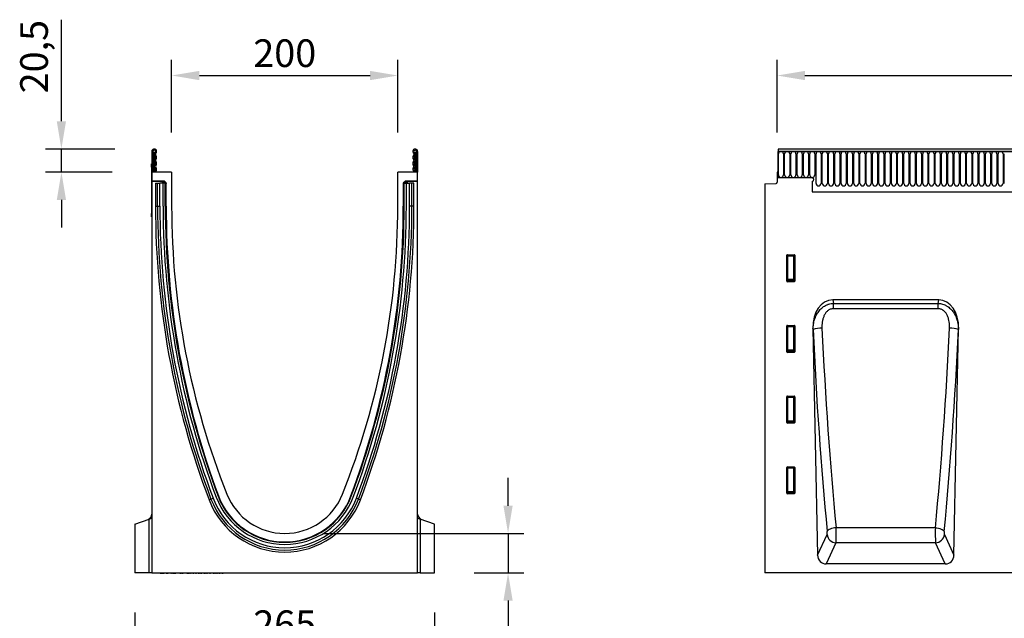
# Model space of a CAD drawing. Units: millimetres. Extents: x -556 to 1310, y -448 to 914.
# Drawn here: x -525 to 346, y 384 to 914 of the extents above; entities that cross this region are included whole.
import ezdxf

# ---------------------------------------------------------------- set-up
doc = ezdxf.new("R2010")
doc.units = ezdxf.units.MM
for name, color, linetype, lineweight in [('133574', 7, 'Continuous', 25), ('DIMENSION', 3, 'Continuous', 25), ('TANGENT_EDGES', 4, 'Continuous', 25)]:
    doc.layers.add(name, color=color, linetype=linetype, lineweight=lineweight)
doc.styles.add('BEMSTIL', font='arial.ttf', dxfattribs={"width": 0.8})
doc.dimstyles.new('BEMASS$0', dxfattribs={"dimscale": 10, "dimtxt": 3.5, "dimasz": 3.5, "dimexe": 2, "dimexo": 0, "dimgap": 1, "dimtad": 1, "dimdec": 1, "dimtxsty": 'BEMSTIL', "dimcen": 3, "dimclrd": 3, "dimclre": 3, "dimclrt": 4, "dimadec": 0, "dimazin": 0, "dimtfac": 1, "dimtdec": 1, "dimtofl": 0, "dimtmove": 0, "dimatfit": 0, "dimfxl": 0, "dimtolj": 1, "dimlwd": -1, "dimlwe": -1, "dimarcsym": 0})

# ---------------------------------------------------------------- blocks, each defined once
blk = doc.blocks.new('*D36')
at = {"layer": 'Defpoints', "color": 0}
for p in [(1144.98, 864.27), (144.98, 778.77), (1144.98, 778.77)]:
    blk.add_point(p, dxfattribs=at)
at = {"layer": 'DIMENSION', "color": 3}
for p, q in [((144.98, 813.77), (144.98, 878.27)), ((1144.98, 813.77), (1144.98, 878.27)), ((169.48, 864.27), (1120.48, 864.27))]:
    blk.add_line(p, q, dxfattribs=at)
for points in [[(169.48, 868.35), (169.48, 860.18), (144.98, 864.27)], [(1120.48, 868.35), (1120.48, 860.18), (1144.98, 864.27)]]:
    blk.add_solid(points, dxfattribs=at)
at = {"layer": 'DIMENSION', "color": 4, "insert": (644.98, 896.28), "char_height": 24.5, "attachment_point": 2, "style": 'BEMSTIL'}
blk.add_mtext('\\A1;1000', dxfattribs=at)
blk = doc.blocks.new('*D41')
at = {"layer": 'Defpoints', "color": 0}
for p in [(-488.01, 799.27), (-405.89, 799.27), (-408.01, 778.77)]:
    blk.add_point(p, dxfattribs=at)
at = {"layer": 'DIMENSION', "color": 3}
for p, q in [((-488.01, 823.77), (-488.01, 913.66)), ((-440.89, 799.27), (-502.01, 799.27)), ((-488.01, 778.77), (-488.01, 799.27)), ((-443.01, 778.77), (-502.01, 778.77)), ((-488.01, 754.27), (-488.01, 729.77))]:
    blk.add_line(p, q, dxfattribs=at)
for points in [[(-492.1, 823.77), (-483.93, 823.77), (-488.01, 799.27)], [(-492.1, 754.27), (-483.93, 754.27), (-488.01, 778.77)]]:
    blk.add_solid(points, dxfattribs=at)
at = {"layer": 'DIMENSION', "color": 4, "insert": (-524.46, 880.96), "char_height": 24.5, "attachment_point": 2, "rotation": 90, "style": 'BEMSTIL'}
blk.add_mtext('\\A1;20,5', dxfattribs=at)
blk = doc.blocks.new('*D42')
at = {"layer": 'Defpoints', "color": 0}
for p in [(-190.51, 864.27), (-390.51, 778.77), (-190.51, 778.77)]:
    blk.add_point(p, dxfattribs=at)
at = {"layer": 'DIMENSION', "color": 3}
for p, q in [((-390.51, 813.77), (-390.51, 878.27)), ((-190.51, 813.77), (-190.51, 878.27)), ((-366.01, 864.27), (-215.01, 864.27))]:
    blk.add_line(p, q, dxfattribs=at)
for points in [[(-366.01, 868.35), (-366.01, 860.18), (-390.51, 864.27)], [(-215.01, 868.35), (-215.01, 860.18), (-190.51, 864.27)]]:
    blk.add_solid(points, dxfattribs=at)
at = {"layer": 'DIMENSION', "color": 4, "insert": (-290.51, 896.28), "char_height": 24.5, "attachment_point": 2, "style": 'BEMSTIL'}
blk.add_mtext('\\A1;200', dxfattribs=at)
blk = doc.blocks.new('*D43')
at = {"layer": 'Defpoints', "color": 0}
for p in [(-290.51, 459.27), (-93.01, 459.27), (-158.01, 424.27)]:
    blk.add_point(p, dxfattribs=at)
at = {"layer": 'DIMENSION', "color": 3}
for p, q in [((-93.01, 483.77), (-93.01, 508.27)), ((-255.51, 459.27), (-79.01, 459.27)), ((-93.01, 459.27), (-93.01, 424.27)), ((-123.01, 424.27), (-79.01, 424.27)), ((-93.01, 399.77), (-93.01, 333.05))]:
    blk.add_line(p, q, dxfattribs=at)
for points in [[(-97.1, 483.77), (-88.93, 483.77), (-93.01, 459.27)], [(-97.1, 399.77), (-88.93, 399.77), (-93.01, 424.27)]]:
    blk.add_solid(points, dxfattribs=at)
at = {"layer": 'DIMENSION', "color": 4, "insert": (-125.05, 354.16), "char_height": 24.5, "attachment_point": 2, "rotation": 90, "style": 'BEMSTIL'}
blk.add_mtext('\\A1;35', dxfattribs=at)
blk = doc.blocks.new('*D44')
at = {"layer": 'Defpoints', "color": 0}
for p in [(-423.01, 424.27), (-158.01, 424.27), (-423.01, 359.14)]:
    blk.add_point(p, dxfattribs=at)
at = {"layer": 'DIMENSION', "color": 3}
for p, q in [((-423.01, 389.27), (-423.01, 345.14)), ((-158.01, 389.27), (-158.01, 345.14)), ((-182.51, 359.14), (-398.51, 359.14))]:
    blk.add_line(p, q, dxfattribs=at)
for points in [[(-398.51, 363.22), (-398.51, 355.05), (-423.01, 359.14)], [(-182.51, 363.22), (-182.51, 355.05), (-158.01, 359.14)]]:
    blk.add_solid(points, dxfattribs=at)
at = {"layer": 'DIMENSION', "color": 4, "insert": (-290.51, 391.15), "char_height": 24.5, "attachment_point": 2, "style": 'BEMSTIL'}
blk.add_mtext('\\A1;265', dxfattribs=at)
blk = doc.blocks.new('1033576-M_E_SIDE VIEW')
at = {"layer": '133574'}
for p, q in [((2659.76, 1279.79), (2658.76, 1279.79)), ((2658.76, 1279.79), (2658.76, 1261.41)), ((2659.76, 1279.79), (2659.76, 1261.41)), ((2660.76, 1278.04), (2660.76, 1277.54)), ((2660.76, 1261.41), (2660.76, 1277.54)), ((2891.76, 1278.04), (2891.76, 1277.54)), ((2891.76, 1261.41), (2891.76, 1277.54)), ((2892.76, 1279.79), (2893.76, 1279.79)), ((2892.76, 1279.79), (2892.76, 1261.41)), ((2893.76, 1279.79), (2893.76, 1261.41)), ((2658.56, 1268.91), (2658.76, 1268.91)), ((2658.56, 1265.91), (2658.56, 1268.91)), ((2658.56, 1265.91), (2658.56, 1224.91)), ((2676.26, 1261.41), (2658.76, 1261.41)), ((2658.76, 1261.41), (2658.76, 1253.51)), ((2676.26, 1261.41), (2676.26, 1231.41)), ((2876.26, 1231.41), (2876.26, 1261.41)), ((2893.76, 1261.41), (2876.26, 1261.41)), ((2893.76, 1253.51), (2893.76, 1261.41)), ((2669.48, 1253.51), (2658.76, 1253.51)), ((2658.76, 1253.2), (2658.76, 1253.51)), ((2668.74, 1253.2), (2658.76, 1253.2)), ((2658.76, 1253.2), (2658.76, 906.91)), ((2661.95, 1251.81), (2661.95, 1231.41)), ((2661.95, 1251.81), (2663.81, 1251.81)), ((2663.81, 1251.81), (2665.82, 1251.81)), ((2668.71, 1251.81), (2665.82, 1251.81)), ((2667.74, 1251.81), (2667.74, 1252.2)), ((2668.71, 1231.41), (2668.71, 1251.81)), ((2670.61, 1251.81), (2668.71, 1251.81)), ((2670.19, 1253.22), (2671.1, 1252.3)), ((2670.61, 1251.81), (2670.91, 1251.81)), ((2670.91, 1231.41), (2670.91, 1251.81)), ((2670.91, 1251.81), (2671.28, 1251.81)), ((2671.4, 1231.41), (2671.4, 1251.6)), ((2881.13, 1251.6), (2881.13, 1231.41)), ((2881.61, 1251.81), (2881.25, 1251.81)), ((2881.42, 1252.3), (2882.34, 1253.22)), ((2881.61, 1231.41), (2881.61, 1251.81)), ((2881.91, 1251.81), (2881.61, 1251.81)), ((2881.91, 1251.81), (2883.81, 1251.81)), ((2893.76, 1253.51), (2883.04, 1253.51)), ((2893.76, 1253.2), (2883.78, 1253.2)), ((2883.81, 1231.41), (2883.81, 1251.81)), ((2883.81, 1251.81), (2886.7, 1251.81)), ((2884.78, 1252.2), (2884.78, 1251.81)), ((2888.71, 1251.81), (2886.7, 1251.81)), ((2890.57, 1251.81), (2888.71, 1251.81)), ((2890.57, 1231.41), (2890.57, 1251.81)), ((2893.76, 1253.2), (2893.76, 1253.51)), ((2893.76, 906.91), (2893.76, 1253.2)), ((2658.56, 1221.91), (2658.56, 1224.91)), ((2658.76, 1221.91), (2658.56, 1221.91)), ((2658.76, 1202.51), (2658.76, 1202.28)), ((2658.76, 984.7), (2658.7, 959.01)), ((2893.82, 959.01), (2893.76, 984.7)), ((2643.76, 950.05), (2656.38, 954.64)), ((2643.76, 950.05), (2643.76, 906.91)), ((2656.38, 954.64), (2658.51, 955.42)), ((2894.01, 955.42), (2896.14, 954.64)), ((2908.76, 950.05), (2896.14, 954.64)), ((2908.76, 906.91), (2908.76, 950.05)), ((2656.38, 906.91), (2643.76, 906.91)), ((2658.76, 906.91), (2656.38, 906.91)), ((2658.76, 906.91), (2893.76, 906.91)), ((2665.32, 906.91), (2665.32, 906.8)), ((2665.98, 906.81), (2669.51, 906.81)), ((2665.99, 906.81), (2665.99, 906.8)), ((2667.03, 906.8), (2667.03, 906.81)), ((2669.01, 906.81), (2669.01, 906.8)), ((2669.51, 906.81), (2669.51, 906.91)), ((2669.51, 906.81), (2669.74, 906.81)), ((2670.13, 906.81), (2670.13, 906.91)), ((2670.49, 906.8), (2670.49, 906.91)), ((2670.49, 906.81), (2670.49, 906.91)), ((2670.73, 906.8), (2670.73, 906.91)), ((2670.73, 906.81), (2670.73, 906.91)), ((2670.95, 906.81), (2670.95, 906.91)), ((2670.97, 906.8), (2670.97, 906.91)), ((2671.48, 906.81), (2672.38, 906.81)), ((2671.5, 906.81), (2671.5, 906.91)), ((2672.15, 906.81), (2672.15, 906.91)), ((2672.38, 906.81), (2672.38, 906.91)), ((2672.38, 906.81), (2673.31, 906.81)), ((2672.47, 906.81), (2672.47, 906.8)), ((2673.6, 906.81), (2673.6, 906.8)), ((2673.68, 906.81), (2673.68, 906.91)), ((2674.15, 906.81), (2674.15, 906.91)), ((2674.17, 906.8), (2674.17, 906.91)), ((2674.23, 906.81), (2674.36, 906.81)), ((2674.36, 906.81), (2674.36, 906.91)), ((2675.02, 906.81), (2675.02, 906.91)), ((2675.04, 906.8), (2675.04, 906.91)), ((2675.53, 906.81), (2675.53, 906.91)), ((2675.53, 906.81), (2676.06, 906.81)), ((2676.24, 906.8), (2676.24, 906.91)), ((2676.28, 906.81), (2676.28, 906.91)), ((2677.05, 906.81), (2677.05, 906.91)), ((2677.05, 906.81), (2677.64, 906.81)), ((2677.88, 906.8), (2677.88, 906.91)), ((2677.92, 906.81), (2679.33, 906.81)), ((2678.02, 906.81), (2678.02, 906.8)), ((2679.33, 906.81), (2679.33, 906.91)), ((2679.33, 906.81), (2679.83, 906.81)), ((2679.87, 906.91), (2679.87, 906.8)), ((2680.07, 906.81), (2680.07, 906.91)), ((2682.49, 906.81), (2682.49, 906.91)), ((2682.53, 906.8), (2682.53, 906.91)), ((2682.58, 906.81), (2682.58, 906.91)), ((2683.45, 906.81), (2683.96, 906.81)), ((2684.14, 906.81), (2684.14, 906.91)), ((2684.53, 906.81), (2684.94, 906.81)), ((2684.61, 906.8), (2684.61, 906.81)), ((2684.94, 906.81), (2684.94, 906.91)), ((2685.67, 906.81), (2685.67, 906.91)), ((2685.67, 906.81), (2686.58, 906.81)), ((2686.58, 906.81), (2686.58, 906.91)), ((2686.7, 906.8), (2686.7, 906.91)), ((2688.1, 906.81), (2688.1, 906.91)), ((2688.91, 906.91), (2688.91, 906.8)), ((2689.08, 906.81), (2689.08, 906.91)), ((2689.7, 906.81), (2690.98, 906.81)), ((2690.98, 906.81), (2690.98, 906.91)), ((2691.17, 906.8), (2691.17, 906.91)), ((2691.22, 906.81), (2691.82, 906.81)), ((2691.32, 906.81), (2691.32, 906.8)), ((2691.82, 906.81), (2691.82, 906.91)), ((2691.82, 906.81), (2692.14, 906.81)), ((2692.09, 906.81), (2692.09, 906.8)), ((2692.35, 906.81), (2692.35, 906.91)), ((2692.87, 906.81), (2692.87, 906.91)), ((2692.97, 906.8), (2692.97, 906.91)), ((2693, 906.81), (2693.62, 906.81)), ((2693.61, 906.81), (2693.61, 906.8)), ((2694.23, 906.81), (2694.23, 906.91)), ((2694.28, 906.81), (2694.28, 906.81)), ((2694.34, 906.8), (2694.34, 906.91)), ((2694.48, 906.81), (2694.48, 906.91)), ((2695, 906.81), (2695, 906.91)), ((2695.1, 906.8), (2695.1, 906.91)), ((2695.14, 906.81), (2695.8, 906.81)), ((2696.03, 906.81), (2696.03, 906.8)), ((2696.35, 906.81), (2696.36, 906.81)), ((2696.4, 906.81), (2696.4, 906.91)), ((2696.52, 906.8), (2696.52, 906.91)), ((2696.56, 906.81), (2696.57, 906.81)), ((2696.75, 906.81), (2696.75, 906.91)), ((2697.28, 906.81), (2697.28, 906.91)), ((2697.39, 906.8), (2697.39, 906.91)), ((2697.43, 906.81), (2698.15, 906.81)), ((2698.44, 906.81), (2698.44, 906.8)), ((2698.7, 906.81), (2698.73, 906.81)), ((2698.77, 906.81), (2698.77, 906.91)), ((2698.9, 906.8), (2698.9, 906.91)), ((2699.09, 906.81), (2699.09, 906.91)), ((2699.62, 906.81), (2699.62, 906.91)), ((2699.74, 906.8), (2699.74, 906.91)), ((2699.78, 906.81), (2700.5, 906.81)), ((2700.96, 906.81), (2700.96, 906.8)), ((2701.12, 906.81), (2701.12, 906.91)), ((2701.17, 906.81), (2701.21, 906.81)), ((2701.21, 906.81), (2701.35, 906.81)), ((2701.26, 906.8), (2701.26, 906.91)), ((2701.49, 906.81), (2701.49, 906.91)), ((2702.01, 906.81), (2702.01, 906.91)), ((2702.14, 906.8), (2702.14, 906.91)), ((2702.19, 906.81), (2702.95, 906.81)), ((2703.55, 906.81), (2703.55, 906.91)), ((2703.7, 906.8), (2703.7, 906.91)), ((2704.38, 906.91), (2704.38, 906.8)), ((2704.45, 906.81), (2704.45, 906.91)), ((2704.85, 906.81), (2706.21, 906.81)), ((2706.14, 906.81), (2706.14, 906.8)), ((2706.21, 906.81), (2706.21, 906.91)), ((2706.21, 906.81), (2706.29, 906.81)), ((2706.42, 906.81), (2706.42, 906.91)), ((2706.95, 906.81), (2706.95, 906.91)), ((2707.02, 906.81), (2707.96, 906.81)), ((2707.08, 906.81), (2707.08, 906.8)), ((2707.1, 906.8), (2707.1, 906.91)), ((2707.96, 906.81), (2707.96, 906.91)), ((2708.57, 906.81), (2708.57, 906.91)), ((2708.73, 906.8), (2708.73, 906.91)), ((2708.77, 906.81), (2708.91, 906.81)), ((2708.88, 906.81), (2708.88, 906.8)), ((2708.91, 906.81), (2708.91, 906.91)), ((2708.91, 906.81), (2708.97, 906.81)), ((2709.09, 906.81), (2709.09, 906.91)), ((2709.62, 906.81), (2709.62, 906.91)), ((2709.78, 906.8), (2709.78, 906.91)), ((2709.78, 906.81), (2710.66, 906.81)), ((2711.29, 906.81), (2711.29, 906.91)), ((2711.46, 906.8), (2711.46, 906.91)), ((2712.57, 906.91), (2712.57, 906.8)), ((2712.62, 906.81), (2712.62, 906.91)), ((2713, 906.81), (2713, 906.91)), ((2713, 906.81), (2714.24, 906.81)), ((2714.26, 906.91), (2714.26, 906.8)), ((2714.35, 906.81), (2714.35, 906.91)), ((2714.87, 906.81), (2714.87, 906.91)), ((2715.12, 906.81), (2715.12, 906.91)), ((2715.12, 906.81), (2716.04, 906.81)), ((2715.32, 906.8), (2715.32, 906.81)), ((2715.47, 906.81), (2715.47, 906.8)), ((2716.67, 906.81), (2716.67, 906.91)), ((2716.87, 906.8), (2716.87, 906.91)), ((2716.91, 906.81), (2717.04, 906.81)), ((2717.07, 906.91), (2717.07, 906.8)), ((2717.13, 906.81), (2717.13, 906.91)), ((2717.65, 906.81), (2717.65, 906.91)), ((2717.9, 906.81), (2717.99, 906.81)), ((2717.99, 906.81), (2717.99, 906.91)), ((2717.99, 906.81), (2718.88, 906.81)), ((2718.25, 906.8), (2718.25, 906.81)), ((2718.48, 906.81), (2718.48, 906.8)), ((2719.49, 906.81), (2719.49, 906.91)), ((2719.71, 906.8), (2719.71, 906.91)), ((2719.75, 906.81), (2720, 906.81)), ((2720.03, 906.91), (2720.03, 906.8)), ((2720.09, 906.81), (2720.09, 906.91)), ((2720.61, 906.81), (2720.61, 906.91)), ((2720.85, 906.81), (2720.95, 906.81)), ((2720.95, 906.81), (2720.95, 906.91)), ((2720.95, 906.81), (2721.83, 906.81)), ((2721.25, 906.8), (2721.25, 906.81)), ((2722.45, 906.81), (2722.45, 906.91)), ((2722.67, 906.8), (2722.67, 906.91)), ((2764.34, 906.81), (2764.34, 906.91)), ((2767.71, 906.81), (2764.34, 906.81)), ((2767.71, 906.81), (2767.71, 906.91)), ((2771.09, 906.81), (2767.71, 906.81)), ((2771.09, 906.81), (2771.09, 906.91)), ((2772.89, 906.91), (2772.89, 906.81)), ((2779.18, 906.81), (2772.89, 906.81)), ((2779.18, 906.81), (2779.18, 906.91)), ((2781.44, 906.91), (2781.44, 906.81)), ((2788.19, 906.81), (2781.44, 906.81)), ((2788.19, 906.81), (2788.19, 906.91)), ((2842.22, 906.91), (2842.22, 906.78)), ((2848.22, 906.78), (2842.22, 906.78)), ((2848.22, 906.78), (2848.22, 906.91)), ((2896.14, 906.91), (2893.76, 906.91)), ((2896.14, 906.91), (2908.76, 906.91))]:
    blk.add_line(p, q, dxfattribs=at)
at = {"layer": '133574', "flags": 128}
for points in [[(2661.55, 1262.72), (2661.08, 1262.07), (2660.92, 1261.41)], [(2891.61, 1261.41), (2891.44, 1262.07), (2890.97, 1262.72)], [(2662.22, 1261.98), (2661.99, 1261.66), (2661.92, 1261.41)], [(2890.6, 1261.41), (2890.53, 1261.66), (2890.3, 1261.98)]]:
    blk.add_lwpolyline(points, dxfattribs=at)
at = {"layer": '133574'}
for centre, radius, start, end in [((2660.89, 1279.79), 2.13, 313.60444, 180), ((2660.89, 1279.79), 1.13, 313.60444, 180), ((2891.64, 1279.79), 2.13, 0, 226.39556), ((2891.64, 1279.79), 1.13, 360, 226.39556), ((2660.26, 1279.77), 0.5, 180, 240), ((2659.26, 1278.04), 1.5, 0, 60), ((2663.33, 1277.22), 2.42, 133.60444, 224.48011), ((2663.33, 1271.84), 2.42, 135.51989, 224.48011), ((2660.59, 1274.53), 1.42, 315.51989, 44.48011), ((2663.33, 1277.22), 1.42, 133.60444, 224.48011), ((2663.33, 1271.84), 1.42, 135.51989, 224.48011), ((2660.59, 1274.53), 2.42, 315.51989, 44.48011), ((2891.93, 1274.53), 2.42, 135.51989, 224.48011), ((2889.19, 1277.22), 1.42, 315.51989, 46.39556), ((2889.19, 1271.84), 1.42, 315.51989, 44.48011), ((2891.93, 1274.53), 1.42, 135.51989, 224.48011), ((2889.19, 1277.22), 2.42, 315.51989, 46.39556), ((2889.19, 1271.84), 2.42, 315.51989, 44.48011), ((2893.26, 1278.04), 1.5, 120, 180), ((2892.26, 1279.77), 0.5, 300, 0), ((2663.33, 1266.46), 2.42, 135.51989, 224.48011), ((2660.59, 1263.77), 1.42, 312.43144, 44.48011), ((2660.59, 1269.15), 1.42, 315.51989, 44.48011), ((2663.33, 1266.46), 1.42, 135.51989, 224.48011), ((2660.59, 1263.77), 2.42, 312.43144, 44.48011), ((2660.59, 1269.15), 2.42, 315.51989, 44.48011), ((2891.93, 1269.15), 2.42, 135.51989, 224.48011), ((2891.93, 1263.77), 2.42, 135.51989, 227.56856), ((2889.19, 1266.46), 1.42, 315.51989, 44.48011), ((2891.93, 1269.15), 1.42, 135.51989, 224.48011), ((2891.93, 1263.77), 1.42, 135.51989, 227.56856), ((2889.19, 1266.46), 2.42, 315.51989, 44.48011), ((3398.05, 1231.41), 736.1, 180, 200.66344), ((3398.05, 1231.41), 729.34, 180, 200.66344), ((3398.05, 1231.41), 727.14, 180, 200.66344), ((3404.32, 1231.41), 732.93, 180, 200.47417), ((3364.77, 1231.41), 688.51, 180, 201.7257), ((2187.76, 1231.41), 688.51, 338.2743, 0), ((2148.2, 1231.41), 732.93, 339.52583, 0), ((2154.48, 1231.41), 727.14, 339.33656, 0), ((2154.48, 1231.41), 729.34, 339.33656, 0), ((2154.48, 1231.41), 736.1, 339.33656, 0), ((2776.26, 996.91), 55, 201.7257, 338.2743), ((2776.26, 996.91), 71.56, 200.66344, 339.33656), ((2776.26, 996.91), 64.8, 200.66344, 339.33656), ((2776.26, 996.91), 62.6, 200.66344, 339.33656), ((2776.26, 996.91), 62.52, 200.47417, 339.52583), ((2653.7, 958.99), 5, 290, 0.05181), ((2898.82, 958.99), 5, 179.89738, 250)]:
    blk.add_arc(centre, radius, start, end, dxfattribs=at)
for centre, major_axis, start_param, end_param in [((2668.74, 1252.2), (0.708, -0.708), 2.356537, 3.926648), ((2669.48, 1252.51), (-0.708, -0.708), 3.141935, 3.926648), ((2670.4, 1251.6), (0.708, 0.708), 5.49813, 6.283528), ((2882.13, 1251.6), (0.708, -0.708), 3.141935, 3.926648), ((2883.04, 1252.51), (-0.708, 0.708), 5.49813, 6.283528), ((2883.78, 1252.2), (-0.708, -0.708), 2.356537, 3.926648)]:
    blk.add_ellipse(centre, major_axis=major_axis, ratio=0.999315, start_param=start_param, end_param=end_param, dxfattribs=at)
blk.add_open_spline([(2658.76, 1216.5), (2658.76, 1216.5), (2658.76, 1216.5), (2658.76, 1216.5)], degree=3, dxfattribs=at)
for points in [[(2658.76, 956.4), (2658.76, 956.11), (2658.74, 955.88), (2658.66, 955.55), (2658.6, 955.45), (2658.51, 955.42)], [(2894.01, 955.42), (2893.92, 955.45), (2893.86, 955.55), (2893.78, 955.87), (2893.76, 956.11), (2893.76, 956.4)]]:
    blk.add_open_spline(points, degree=3, knots=[0, 0, 0, 0, 0.5, 0.5, 1, 1, 1, 1], dxfattribs=at)
at = {"layer": 'TANGENT_EDGES'}
for p, q in [((2660.01, 1277.54), (2659.76, 1277.54)), ((2660.01, 1279.34), (2660.01, 1277.54)), ((2660.01, 1277.54), (2660.01, 1261.41)), ((2660.76, 1277.54), (2660.01, 1277.54)), ((2891.76, 1277.54), (2892.51, 1277.54)), ((2892.51, 1279.34), (2892.51, 1277.54)), ((2892.51, 1277.54), (2892.76, 1277.54)), ((2892.51, 1277.54), (2892.51, 1261.41)), ((2658.76, 1265.91), (2658.56, 1265.91)), ((2663.81, 1231.41), (2663.81, 1251.81)), ((2665.82, 1231.41), (2665.82, 1251.81)), ((2667.89, 1252.05), (2667.74, 1252.2)), ((2667.89, 1251.81), (2667.89, 1252.05)), ((2668.89, 1252.05), (2667.89, 1252.05)), ((2668.74, 1253.2), (2668.89, 1253.05)), ((2668.89, 1253.05), (2669.02, 1253.05)), ((2668.89, 1252.05), (2668.89, 1253.05)), ((2669.02, 1252.05), (2668.89, 1252.05)), ((2668.89, 1252.05), (2668.89, 1251.81)), ((2669.02, 1253.05), (2669.48, 1253.51)), ((2669.02, 1252.05), (2669.02, 1253.05)), ((2669.02, 1252.05), (2669.73, 1252.76)), ((2669.26, 1251.81), (2669.02, 1252.05)), ((2670.19, 1253.22), (2669.73, 1252.76)), ((2669.73, 1252.76), (2670.64, 1251.84)), ((2670.61, 1251.81), (2670.64, 1251.84)), ((2670.61, 1231.41), (2670.61, 1251.81)), ((2670.64, 1251.84), (2671.1, 1252.3)), ((2670.68, 1251.81), (2670.64, 1251.84)), ((2671.4, 1251.6), (2671.32, 1251.52)), ((2881.21, 1251.52), (2881.13, 1251.6)), ((2881.42, 1252.3), (2881.88, 1251.84)), ((2881.88, 1251.84), (2881.85, 1251.81)), ((2881.88, 1251.84), (2882.79, 1252.76)), ((2881.88, 1251.84), (2881.91, 1251.81)), ((2881.91, 1231.41), (2881.91, 1251.81)), ((2882.79, 1252.76), (2882.34, 1253.22)), ((2882.79, 1252.76), (2883.5, 1252.05)), ((2883.04, 1253.51), (2883.5, 1253.05)), ((2883.5, 1252.05), (2883.26, 1251.81)), ((2883.5, 1253.05), (2883.64, 1253.05)), ((2883.5, 1253.05), (2883.5, 1252.05)), ((2883.64, 1252.05), (2883.5, 1252.05)), ((2883.64, 1253.05), (2883.78, 1253.2)), ((2883.64, 1253.05), (2883.64, 1252.05)), ((2883.64, 1251.81), (2883.64, 1252.05)), ((2884.64, 1252.05), (2883.64, 1252.05)), ((2884.78, 1252.2), (2884.64, 1252.05)), ((2884.64, 1252.05), (2884.64, 1251.81)), ((2886.7, 1231.41), (2886.7, 1251.81)), ((2888.71, 1231.41), (2888.71, 1251.81)), ((2661.95, 1231.41), (2663.81, 1231.41)), ((2663.81, 1231.41), (2665.82, 1231.41)), ((2670.61, 1231.41), (2670.91, 1231.41)), ((2670.91, 1231.41), (2671.32, 1231.41)), ((2671.32, 1231.41), (2671.4, 1231.41)), ((2881.21, 1231.41), (2881.13, 1231.41)), ((2881.61, 1231.41), (2881.21, 1231.41)), ((2881.91, 1231.41), (2881.61, 1231.41)), ((2888.71, 1231.41), (2886.7, 1231.41)), ((2890.57, 1231.41), (2888.71, 1231.41)), ((2658.56, 1224.91), (2658.76, 1224.91)), ((2709.31, 971.66), (2711.04, 972.32)), ((2711.04, 972.32), (2712.93, 973.03)), ((2717.41, 974.72), (2717.69, 974.82)), ((2717.63, 975.02), (2717.7, 975.04)), ((2834.89, 975.02), (2834.83, 975.04)), ((2835.12, 974.72), (2834.83, 974.82)), ((2841.48, 972.32), (2839.6, 973.03)), ((2843.22, 971.66), (2841.48, 972.32)), ((2656.38, 906.91), (2656.38, 954.64)), ((2896.14, 954.64), (2896.14, 906.91)), ((2665.98, 906.81), (2665.98, 906.91)), ((2670.18, 906.81), (2670.18, 906.91)), ((2673.31, 906.81), (2673.31, 906.91)), ((2676.06, 906.81), (2676.06, 906.91)), ((2677.64, 906.81), (2677.64, 906.91)), ((2680.69, 906.81), (2680.69, 906.91)), ((2689.7, 906.81), (2689.7, 906.91)), ((2692.14, 906.81), (2692.14, 906.91)), ((2693.62, 906.81), (2693.62, 906.91)), ((2695.8, 906.81), (2695.8, 906.91)), ((2696.57, 906.81), (2696.57, 906.91)), ((2698.15, 906.81), (2698.15, 906.91)), ((2698.91, 906.81), (2698.91, 906.91)), ((2700.5, 906.81), (2700.5, 906.91)), ((2701.35, 906.81), (2701.35, 906.91)), ((2702.95, 906.81), (2702.95, 906.91)), ((2704.85, 906.81), (2704.85, 906.91)), ((2706.29, 906.81), (2706.29, 906.91)), ((2708.97, 906.81), (2708.97, 906.91)), ((2710.66, 906.81), (2710.66, 906.91)), ((2715.08, 906.81), (2715.08, 906.91)), ((2716.04, 906.81), (2716.04, 906.91)), ((2717.9, 906.81), (2717.9, 906.91)), ((2718.88, 906.81), (2718.88, 906.91)), ((2720.85, 906.81), (2720.85, 906.91)), ((2721.83, 906.81), (2721.83, 906.91))]:
    blk.add_line(p, q, dxfattribs=at)
for centre, radius, start, end in [((2668.89, 1252.05), 1, 90.04597, 179.95403), ((2669.02, 1252.05), 1, 45.01623, 89.95601), ((2883.5, 1252.05), 1, 90.04399, 135.023), ((2883.64, 1252.05), 1, 0.04597, 89.95403), ((3398.05, 1231.41), 734.24, 180, 200.66344), ((3398.05, 1231.41), 732.23, 180, 200.66344), ((3398.05, 1231.41), 727.44, 180, 200.66344), ((2154.48, 1231.41), 727.44, 339.33656, 0), ((2154.48, 1231.41), 732.23, 339.33656, 0), ((2154.48, 1231.41), 734.24, 339.33656, 0), ((2776.26, 996.91), 69.7, 200.66344, 339.33656), ((2776.26, 996.91), 67.69, 200.66344, 339.33656), ((2776.26, 996.91), 62.9, 200.66344, 339.33656)]:
    blk.add_arc(centre, radius, start, end, dxfattribs=at)
blk = doc.blocks.new('1033576-M_E_FORNT VIEW')
at = {"layer": '133574'}
for p, q in [((4210.76, 1281.91), (3212.76, 1281.91)), ((3212.76, 1281.91), (3212.76, 1279.79)), ((3212.26, 1279.79), (3212.26, 1256.41)), ((3212.26, 1279.79), (3212.76, 1279.79)), ((4211.26, 1279.79), (3212.26, 1279.79)), ((3211.76, 1261.41), (3211.76, 1252.49)), ((3212.26, 1261.41), (3211.76, 1261.41)), ((3212.26, 1256.41), (3212.26, 1261.41)), ((3242.76, 1256.41), (3212.26, 1256.41)), ((3200.76, 1251.22), (3210.78, 1251.49)), ((3200.76, 1251.22), (3200.76, 906.91)), ((3242.76, 1253.41), (3242.76, 1244.11)), ((3242.76, 1244.11), (4081.76, 1244.11)), ((3220.26, 1165.08), (3220.26, 1187.92)), ((3220.75, 1188.41), (3226.77, 1188.41)), ((3227.26, 1187.92), (3227.26, 1165.08)), ((3226.79, 1164.57), (3220.73, 1164.57)), ((3354.65, 1148.43), (3260.87, 1148.43)), ((3220.26, 1102.53), (3220.26, 1125.37)), ((3220.75, 1125.86), (3226.77, 1125.86)), ((3227.26, 1125.37), (3227.26, 1102.53)), ((3243.28, 1123.21), (3247.43, 922.76)), ((3368.09, 922.76), (3372.24, 1123.21)), ((3226.79, 1102.02), (3220.73, 1102.02)), ((3220.26, 1039.98), (3220.26, 1062.82)), ((3220.75, 1063.31), (3226.77, 1063.31)), ((3227.26, 1062.82), (3227.26, 1039.98)), ((3226.79, 1039.47), (3220.73, 1039.47)), ((3220.26, 977.43), (3220.26, 1000.27)), ((3220.75, 1000.76), (3226.77, 1000.76)), ((3227.26, 1000.27), (3227.26, 977.43)), ((3226.79, 976.92), (3220.73, 976.92)), ((3360.44, 914.91), (3255.07, 914.91)), ((3994.68, 906.91), (3200.76, 906.91))]:
    blk.add_line(p, q, dxfattribs=at)
for centre, radius, start, end in [((3242.76, 1254.91), 1.5, 270, 90), ((3210.76, 1252.49), 1, 271.5, 360)]:
    blk.add_arc(centre, radius, start, end, dxfattribs=at)
for centre, major_axis, ratio, start_param, end_param in [((3220.77, 1187.9), (-0.364, 0.364), 0.970288, 5.512866, 7.053504), ((3226.75, 1187.9), (0.364, 0.364), 0.970288, 5.512866, 7.053504), ((3220.77, 1165.12), (-0.198, -0.523), 0.894952, 5.112156, 6.6095), ((3226.75, 1165.12), (0.198, -0.523), 0.894952, 5.956871, 7.454214), ((3263.66, 1120.14), (5.52, -28.02), 0.700342, 3.00446, 4.466653), ((3351.86, 1120.14), (5.52, 28.02), 0.700342, 4.958125, 6.420318), ((3220.77, 1125.35), (-0.364, 0.364), 0.970288, 5.512866, 7.053504), ((3226.75, 1125.35), (0.364, 0.364), 0.970288, 5.512866, 7.053504), ((3220.77, 1102.57), (-0.198, -0.523), 0.894952, 5.112156, 6.6095), ((3226.75, 1102.57), (0.198, -0.523), 0.894952, 5.956871, 7.454214), ((3220.77, 1062.8), (-0.364, 0.364), 0.970288, 5.512866, 7.053504), ((3226.75, 1062.8), (0.364, 0.364), 0.970288, 5.512866, 7.053504), ((3220.77, 1040.02), (-0.198, -0.523), 0.894952, 5.112156, 6.6095), ((3226.75, 1040.02), (0.198, -0.523), 0.894952, 5.956871, 7.454214), ((3220.77, 1000.25), (-0.364, 0.364), 0.970288, 5.512866, 7.053504), ((3226.75, 1000.25), (0.364, 0.364), 0.970288, 5.512866, 7.053504), ((3220.77, 977.47), (-0.198, -0.523), 0.894952, 5.112156, 6.6095), ((3226.75, 977.47), (0.198, -0.523), 0.894952, 5.956871, 7.454214), ((3255.54, 923.43), (-3.63, -7.82), 0.928085, 5.19753, 6.689721), ((3359.98, 923.43), (-3.63, 7.82), 0.928085, 2.735057, 4.227248)]:
    blk.add_ellipse(centre, major_axis=major_axis, ratio=ratio, start_param=start_param, end_param=end_param, dxfattribs=at)
at = {"layer": 'TANGENT_EDGES'}
for p, q in [((3212.76, 1279.79), (4210.76, 1279.79)), ((3212.8, 1259.04), (3212.8, 1277.54)), ((3217.27, 1277.54), (3217.27, 1259.04)), ((3218.35, 1259.04), (3218.35, 1277.54)), ((3222.82, 1277.54), (3222.82, 1259.04)), ((3223.9, 1259.04), (3223.9, 1277.54)), ((3228.37, 1277.54), (3228.37, 1259.04)), ((3229.45, 1259.04), (3229.45, 1277.54)), ((3233.92, 1277.54), (3233.92, 1259.04)), ((3235, 1259.04), (3235, 1277.54)), ((3239.47, 1277.54), (3239.47, 1259.04)), ((3240.55, 1259.04), (3240.55, 1277.54)), ((3245.02, 1277.54), (3245.02, 1259.04)), ((3246.1, 1251.54), (3246.1, 1277.54)), ((3250.57, 1277.54), (3250.57, 1251.54)), ((3251.65, 1251.54), (3251.65, 1277.54)), ((3256.12, 1277.54), (3256.12, 1251.54)), ((3257.2, 1251.54), (3257.2, 1277.54)), ((3261.67, 1277.54), (3261.67, 1251.54)), ((3262.75, 1251.54), (3262.75, 1277.54)), ((3267.22, 1277.54), (3267.22, 1251.54)), ((3268.3, 1251.54), (3268.3, 1277.54)), ((3272.77, 1277.54), (3272.77, 1251.54)), ((3273.85, 1251.54), (3273.85, 1277.54)), ((3278.32, 1277.54), (3278.32, 1251.54)), ((3279.4, 1251.54), (3279.4, 1277.54)), ((3283.87, 1277.54), (3283.87, 1251.54)), ((3284.95, 1251.54), (3284.95, 1277.54)), ((3289.42, 1277.54), (3289.42, 1251.54)), ((3290.5, 1251.54), (3290.5, 1277.54)), ((3294.97, 1277.54), (3294.97, 1251.54)), ((3296.05, 1251.54), (3296.05, 1277.54)), ((3300.52, 1277.54), (3300.52, 1251.54)), ((3301.6, 1251.54), (3301.6, 1277.54)), ((3306.07, 1277.54), (3306.07, 1251.54)), ((3307.15, 1251.54), (3307.15, 1277.54)), ((3311.62, 1277.54), (3311.62, 1251.54)), ((3312.7, 1251.54), (3312.7, 1277.54)), ((3317.17, 1277.54), (3317.17, 1251.54)), ((3318.25, 1251.54), (3318.25, 1277.54)), ((3322.72, 1277.54), (3322.72, 1251.54)), ((3323.8, 1251.54), (3323.8, 1277.54)), ((3328.27, 1277.54), (3328.27, 1251.54)), ((3329.35, 1251.54), (3329.35, 1277.54)), ((3333.82, 1277.54), (3333.82, 1251.54)), ((3334.9, 1251.54), (3334.9, 1277.54)), ((3339.37, 1277.54), (3339.37, 1251.54)), ((3340.45, 1251.54), (3340.45, 1277.54)), ((3344.92, 1277.54), (3344.92, 1251.54)), ((3346, 1251.54), (3346, 1277.54)), ((3350.47, 1277.54), (3350.47, 1251.54)), ((3351.55, 1251.54), (3351.55, 1277.54)), ((3356.02, 1277.54), (3356.02, 1251.54)), ((3357.1, 1251.54), (3357.1, 1277.54)), ((3361.57, 1277.54), (3361.57, 1251.54)), ((3362.65, 1251.54), (3362.65, 1277.54)), ((3367.12, 1277.54), (3367.12, 1251.54)), ((3368.2, 1251.54), (3368.2, 1277.54)), ((3372.67, 1277.54), (3372.67, 1251.54)), ((3373.75, 1251.54), (3373.75, 1277.54)), ((3378.22, 1277.54), (3378.22, 1251.54)), ((3379.3, 1251.54), (3379.3, 1277.54)), ((3383.77, 1277.54), (3383.77, 1251.54)), ((3384.85, 1251.54), (3384.85, 1277.54)), ((3389.32, 1277.54), (3389.32, 1251.54)), ((3390.4, 1251.54), (3390.4, 1277.54)), ((3394.87, 1277.54), (3394.87, 1251.54)), ((3395.95, 1251.54), (3395.95, 1277.54)), ((3400.42, 1277.54), (3400.42, 1251.54)), ((3401.5, 1251.54), (3401.5, 1277.54)), ((3405.97, 1277.54), (3405.97, 1251.54)), ((3407.05, 1251.54), (3407.05, 1277.54)), ((3411.52, 1277.54), (3411.52, 1251.54)), ((3412.6, 1251.54), (3412.6, 1277.54)), ((3242.76, 1244.11), (4081.76, 1244.11)), ((3220.26, 1187.92), (3220.76, 1187.42)), ((3221.25, 1187.91), (3220.75, 1188.41)), ((3220.76, 1187.42), (3220.76, 1166.4)), ((3221.25, 1187.42), (3220.76, 1187.42)), ((3226.27, 1187.91), (3221.25, 1187.91)), ((3221.25, 1187.42), (3221.25, 1187.91)), ((3221.25, 1166.4), (3221.25, 1187.42)), ((3221.25, 1187.42), (3226.27, 1187.42)), ((3226.77, 1188.41), (3226.27, 1187.91)), ((3226.27, 1187.91), (3226.27, 1187.42)), ((3226.76, 1187.42), (3226.27, 1187.42)), ((3226.27, 1187.42), (3226.27, 1166.4)), ((3226.76, 1187.42), (3227.26, 1187.92)), ((3226.76, 1166.4), (3226.76, 1187.42)), ((3220.76, 1166.4), (3220.26, 1165.08)), ((3220.73, 1164.57), (3221.25, 1165.95)), ((3221.25, 1166.4), (3220.76, 1166.4)), ((3221.25, 1166.4), (3221.25, 1165.95)), ((3226.27, 1166.4), (3221.25, 1166.4)), ((3221.25, 1165.95), (3226.27, 1165.95)), ((3226.76, 1166.4), (3226.27, 1166.4)), ((3226.27, 1165.95), (3226.27, 1166.4)), ((3226.27, 1165.95), (3226.79, 1164.57)), ((3227.26, 1165.08), (3226.76, 1166.4)), ((3260.87, 1148.43), (3261.47, 1145.39)), ((3261.47, 1140.68), (3261.47, 1145.39)), ((3261.47, 1145.39), (3354.05, 1145.39)), ((3354.05, 1140.68), (3261.47, 1140.68)), ((3354.05, 1145.39), (3354.65, 1148.43)), ((3354.05, 1140.68), (3354.05, 1145.39)), ((3220.26, 1125.37), (3220.76, 1124.87)), ((3221.25, 1125.36), (3220.75, 1125.86)), ((3220.76, 1124.87), (3220.76, 1103.85)), ((3221.25, 1124.87), (3220.76, 1124.87)), ((3226.27, 1125.36), (3221.25, 1125.36)), ((3221.25, 1124.87), (3221.25, 1125.36)), ((3221.25, 1103.85), (3221.25, 1124.87)), ((3221.25, 1124.87), (3226.27, 1124.87)), ((3226.77, 1125.86), (3226.27, 1125.36)), ((3226.27, 1125.36), (3226.27, 1124.87)), ((3226.76, 1124.87), (3226.27, 1124.87)), ((3226.27, 1124.87), (3226.27, 1103.85)), ((3226.76, 1124.87), (3227.26, 1125.37)), ((3226.76, 1103.85), (3226.76, 1124.87)), ((3243.49, 1122.14), (3243.28, 1123.21)), ((3372.24, 1123.21), (3372.03, 1122.14)), ((3220.76, 1103.85), (3220.26, 1102.53)), ((3220.73, 1102.02), (3221.25, 1103.4)), ((3221.25, 1103.85), (3220.76, 1103.85)), ((3221.25, 1103.85), (3221.25, 1103.4)), ((3226.27, 1103.85), (3221.25, 1103.85)), ((3221.25, 1103.4), (3226.27, 1103.4)), ((3226.27, 1103.4), (3226.27, 1103.85)), ((3226.76, 1103.85), (3226.27, 1103.85)), ((3226.27, 1103.4), (3226.79, 1102.02)), ((3227.26, 1102.53), (3226.76, 1103.85)), ((3220.26, 1062.82), (3220.76, 1062.32)), ((3221.25, 1062.81), (3220.75, 1063.31)), ((3220.76, 1062.32), (3220.76, 1041.3)), ((3221.25, 1062.32), (3220.76, 1062.32)), ((3226.27, 1062.81), (3221.25, 1062.81)), ((3221.25, 1062.32), (3221.25, 1062.81)), ((3221.25, 1041.3), (3221.25, 1062.32)), ((3221.25, 1062.32), (3226.27, 1062.32)), ((3226.77, 1063.31), (3226.27, 1062.81)), ((3226.27, 1062.81), (3226.27, 1062.32)), ((3226.76, 1062.32), (3226.27, 1062.32)), ((3226.27, 1062.32), (3226.27, 1041.3)), ((3226.76, 1062.32), (3227.26, 1062.82)), ((3226.76, 1041.3), (3226.76, 1062.32)), ((3220.76, 1041.3), (3220.26, 1039.98)), ((3220.73, 1039.47), (3221.25, 1040.85)), ((3221.25, 1041.3), (3220.76, 1041.3)), ((3221.25, 1041.3), (3221.25, 1040.85)), ((3226.27, 1041.3), (3221.25, 1041.3)), ((3221.25, 1040.85), (3226.27, 1040.85)), ((3226.76, 1041.3), (3226.27, 1041.3)), ((3226.27, 1040.85), (3226.27, 1041.3)), ((3226.27, 1040.85), (3226.79, 1039.47)), ((3227.26, 1039.98), (3226.76, 1041.3)), ((3220.26, 1000.27), (3220.76, 999.77)), ((3221.25, 1000.26), (3220.75, 1000.76)), ((3220.76, 999.77), (3220.76, 978.75)), ((3221.25, 999.77), (3220.76, 999.77)), ((3226.27, 1000.26), (3221.25, 1000.26)), ((3221.25, 999.77), (3221.25, 1000.26)), ((3221.25, 978.75), (3221.25, 999.77)), ((3221.25, 999.77), (3226.27, 999.77)), ((3226.77, 1000.76), (3226.27, 1000.26)), ((3226.27, 1000.26), (3226.27, 999.77)), ((3226.76, 999.77), (3226.27, 999.77)), ((3226.27, 999.77), (3226.27, 978.75)), ((3226.76, 999.77), (3227.26, 1000.27)), ((3226.76, 978.75), (3226.76, 999.77)), ((3220.76, 978.75), (3220.26, 977.43)), ((3220.73, 976.92), (3221.25, 978.3)), ((3221.25, 978.75), (3220.76, 978.75)), ((3221.25, 978.75), (3221.25, 978.3)), ((3226.27, 978.75), (3221.25, 978.75)), ((3221.25, 978.3), (3226.27, 978.3)), ((3226.76, 978.75), (3226.27, 978.75)), ((3226.27, 978.3), (3226.27, 978.75)), ((3226.27, 978.3), (3226.79, 976.92)), ((3227.26, 977.43), (3226.76, 978.75)), ((3247.43, 922.76), (3255.87, 940.96)), ((3351.62, 946.92), (3263.89, 946.92)), ((3359.65, 940.96), (3368.09, 922.76)), ((3263.74, 933.6), (3255.07, 914.91)), ((3351.77, 933.6), (3263.74, 933.6)), ((3360.44, 914.91), (3351.77, 933.6))]:
    blk.add_line(p, q, dxfattribs=at)
at = {"layer": 'TANGENT_EDGES', "flags": 128}
for points in [[(3263.89, 946.92), (3262.49, 946.76), (3261.13, 946.5), (3259.85, 946.16), (3258.7, 945.75), (3257.72, 945.27), (3256.93, 944.74), (3256.35, 944.19), (3256.02, 943.62)], [(3351.62, 946.92), (3353.03, 946.76), (3354.39, 946.5), (3355.67, 946.16), (3356.81, 945.75), (3357.8, 945.27), (3358.59, 944.74), (3359.16, 944.19), (3359.5, 943.62)]]:
    blk.add_lwpolyline(points, dxfattribs=at)
at = {"layer": 'TANGENT_EDGES'}
for centre, radius, start, end in [((3215.03, 1277.54), 2.23, 0, 180), ((3220.58, 1277.54), 2.23, 0, 180), ((3226.13, 1277.54), 2.23, 0, 180), ((3231.68, 1277.54), 2.23, 0, 180), ((3237.23, 1277.54), 2.23, 0, 180), ((3242.78, 1277.54), 2.23, 0, 180), ((3248.33, 1277.54), 2.23, 0, 180), ((3253.88, 1277.54), 2.23, 0, 180), ((3259.43, 1277.54), 2.23, 0, 180), ((3264.98, 1277.54), 2.23, 0, 180), ((3270.53, 1277.54), 2.23, 0, 180), ((3276.08, 1277.54), 2.23, 0, 180), ((3281.63, 1277.54), 2.23, 0, 180), ((3287.18, 1277.54), 2.23, 0, 180), ((3292.73, 1277.54), 2.23, 0, 180), ((3298.28, 1277.54), 2.23, 0, 180), ((3303.83, 1277.54), 2.23, 0, 180), ((3309.38, 1277.54), 2.23, 0, 180), ((3314.93, 1277.54), 2.23, 0, 180), ((3320.48, 1277.54), 2.23, 0, 180), ((3326.03, 1277.54), 2.23, 0, 180), ((3331.58, 1277.54), 2.23, 0, 180), ((3337.13, 1277.54), 2.23, 0, 180), ((3342.68, 1277.54), 2.23, 0, 180), ((3348.23, 1277.54), 2.23, 0, 180), ((3353.78, 1277.54), 2.23, 0, 180), ((3359.33, 1277.54), 2.23, 0, 180), ((3364.88, 1277.54), 2.23, 0, 180), ((3370.43, 1277.54), 2.23, 0, 180), ((3375.98, 1277.54), 2.23, 0, 180), ((3381.53, 1277.54), 2.23, 0, 180), ((3387.08, 1277.54), 2.23, 0, 180), ((3392.63, 1277.54), 2.23, 0, 180), ((3398.18, 1277.54), 2.23, 0, 180), ((3403.73, 1277.54), 2.23, 0, 180), ((3409.28, 1277.54), 2.23, 0, 180), ((3215.03, 1259.04), 2.23, 180, 0), ((3220.58, 1259.04), 2.23, 180, 0), ((3226.13, 1259.04), 2.23, 180, 0), ((3231.68, 1259.04), 2.23, 180, 0), ((3237.23, 1259.04), 2.23, 180, 0), ((3242.78, 1259.04), 2.23, 180, 0), ((3248.33, 1251.54), 2.23, 180, 0), ((3253.88, 1251.54), 2.23, 180, 0), ((3259.43, 1251.54), 2.23, 180, 0), ((3264.98, 1251.54), 2.23, 180, 0), ((3270.53, 1251.54), 2.23, 180, 0), ((3276.08, 1251.54), 2.23, 180, 0), ((3281.63, 1251.54), 2.23, 180, 0), ((3287.18, 1251.54), 2.23, 180, 0), ((3292.73, 1251.54), 2.23, 180, 0), ((3298.28, 1251.54), 2.23, 180, 0), ((3303.83, 1251.54), 2.23, 180, 0), ((3309.38, 1251.54), 2.23, 180, 0), ((3314.93, 1251.54), 2.23, 180, 0), ((3320.48, 1251.54), 2.23, 180, 0), ((3326.03, 1251.54), 2.23, 180, 0), ((3331.58, 1251.54), 2.23, 180, 0), ((3337.13, 1251.54), 2.23, 180, 0), ((3342.68, 1251.54), 2.23, 180, 0), ((3348.23, 1251.54), 2.23, 180, 0), ((3353.78, 1251.54), 2.23, 180, 0), ((3359.33, 1251.54), 2.23, 180, 0), ((3364.88, 1251.54), 2.23, 180, 0), ((3370.43, 1251.54), 2.23, 180, 0), ((3375.98, 1251.54), 2.23, 180, 0), ((3381.53, 1251.54), 2.23, 180, 0), ((3387.08, 1251.54), 2.23, 180, 0), ((3392.63, 1251.54), 2.23, 180, 0), ((3398.18, 1251.54), 2.23, 180, 0), ((3403.73, 1251.54), 2.23, 180, 0), ((3409.28, 1251.54), 2.23, 180, 0), ((3221.27, 1187.4), 0.511, 91.99808, 178.00192), ((3226.25, 1187.4), 0.511, 1.99808, 88.00192), ((3221.27, 1166.47), 0.519, 187.24984, 267.50411), ((3226.24, 1166.47), 0.519, 272.49589, 352.75016), ((3221.27, 1124.85), 0.511, 91.99808, 178.00192), ((3226.25, 1124.85), 0.511, 1.99808, 88.00192), ((3250.8, 1102.47), 20.98, 88.46002, 110.39437), ((3364.71, 1102.47), 20.98, 69.60563, 91.53998), ((3221.27, 1103.92), 0.519, 187.24984, 267.50411), ((3226.24, 1103.92), 0.519, 272.49589, 352.75016), ((3221.27, 1062.3), 0.511, 91.99808, 178.00192), ((3226.25, 1062.3), 0.511, 1.99808, 88.00192), ((3221.27, 1041.37), 0.519, 187.24984, 267.50411), ((3226.24, 1041.37), 0.519, 272.49589, 352.75016), ((3221.27, 999.75), 0.511, 91.99808, 178.00192), ((3226.25, 999.75), 0.511, 1.99808, 88.00192), ((3221.27, 978.82), 0.519, 187.24984, 267.50411), ((3226.24, 978.82), 0.519, 272.49589, 352.75016), ((3264.1, 941.87), 8.28, 186.36011, 267.5665), ((3351.42, 941.87), 8.28, 272.4335, 353.63989)]:
    blk.add_arc(centre, radius, start, end, dxfattribs=at)
for centre, major_axis, ratio, start_param, end_param in [((3374.15, 1224.71), (-15.28, 707.58), 0.178278, 1.710557, 1.970391), ((3241.36, 1224.71), (15.28, 707.58), 0.178278, 4.312794, 4.572629), ((3366.28, 1224.55), (-15.27, 715.58), 0.176287, 1.710645, 1.970479), ((3249.24, 1224.55), (15.27, 715.58), 0.176287, 4.312706, 4.57254), ((3255.71, 942.83), (-0.04, 2), 0.176287, 3.486896, 5.112072), ((3263.58, 943), (-0.04, 10), 0.035272, 3.490512, 5.115689), ((3351.93, 943), (0.04, 10), 0.035272, 1.167497, 2.792673), ((3359.81, 942.83), (0.04, 2), 0.176287, 1.171113, 2.796289)]:
    blk.add_ellipse(centre, major_axis=major_axis, ratio=ratio, start_param=start_param, end_param=end_param, dxfattribs=at)
for points, knots in [([(3243.49, 1122.14), (3243.49, 1123.49), (3243.57, 1124.84), (3243.91, 1127.49), (3244.17, 1128.81), (3244.71, 1130.75), (3244.91, 1131.4), (3245.37, 1132.68), (3245.63, 1133.31), (3246.46, 1135.15), (3247.11, 1136.33), (3248.26, 1138), (3248.67, 1138.54), (3249.55, 1139.59), (3250.01, 1140.09), (3250.98, 1141.03), (3251.49, 1141.47), (3252.57, 1142.31), (3253.14, 1142.7), (3254.3, 1143.4), (3254.91, 1143.72), (3255.84, 1144.14), (3256.15, 1144.27), (3256.8, 1144.51), (3257.12, 1144.62), (3258.76, 1145.11), (3260.1, 1145.34), (3261.47, 1145.39)], [0, 0, 0, 0, 0.125, 0.125, 0.25, 0.25, 0.3125, 0.3125, 0.375, 0.375, 0.5, 0.5, 0.5625, 0.5625, 0.625, 0.625, 0.6875, 0.6875, 0.75, 0.75, 0.8125, 0.8125, 0.84375, 0.84375, 0.875, 0.875, 1, 1, 1, 1]), ([(3261.47, 1140.68), (3261, 1140.68), (3260.53, 1140.64), (3259.62, 1140.47), (3259.17, 1140.34), (3258.29, 1140), (3257.88, 1139.79), (3257.08, 1139.31), (3256.7, 1139.03), (3255.63, 1138.12), (3255.02, 1137.43), (3254.22, 1136.29), (3253.97, 1135.89), (3253.52, 1135.08), (3253.32, 1134.67), (3252.76, 1133.41), (3252.45, 1132.54), (3252.08, 1131.2), (3251.97, 1130.75), (3251.78, 1129.85), (3251.7, 1129.39), (3251.36, 1127.12), (3251.28, 1125.29), (3251.37, 1123.45)], [0, 0, 0, 0, 0.0625, 0.0625, 0.125, 0.125, 0.1875, 0.1875, 0.25, 0.25, 0.375, 0.375, 0.4375, 0.4375, 0.5, 0.5, 0.625, 0.625, 0.6875, 0.6875, 0.75, 0.75, 1, 1, 1, 1]), ([(3354.05, 1145.39), (3354.73, 1145.36), (3355.41, 1145.29), (3356.76, 1145.07), (3357.43, 1144.91), (3358.73, 1144.51), (3359.37, 1144.27), (3360.3, 1143.86), (3360.61, 1143.71), (3361.21, 1143.39), (3361.51, 1143.22), (3362.97, 1142.34), (3364.03, 1141.51), (3365.49, 1140.1), (3365.96, 1139.6), (3366.83, 1138.56), (3367.24, 1138.02), (3368.01, 1136.91), (3368.36, 1136.33), (3369.02, 1135.15), (3369.33, 1134.54), (3370.17, 1132.69), (3370.62, 1131.43), (3371.33, 1128.85), (3371.6, 1127.53), (3371.86, 1125.52), (3371.92, 1124.84), (3372.01, 1123.49), (3372.03, 1122.82), (3372.03, 1122.14)], [0, 0, 0, 0, 0.0625, 0.0625, 0.125, 0.125, 0.1875, 0.1875, 0.21875, 0.21875, 0.25, 0.25, 0.375, 0.375, 0.4375, 0.4375, 0.5, 0.5, 0.5625, 0.5625, 0.625, 0.625, 0.75, 0.75, 0.875, 0.875, 0.9375, 0.9375, 1, 1, 1, 1]), ([(3364.15, 1123.45), (3364.24, 1125.29), (3364.16, 1127.12), (3363.76, 1129.82), (3363.57, 1130.71), (3363.08, 1132.49), (3362.77, 1133.37), (3362.21, 1134.65), (3362, 1135.06), (3361.55, 1135.87), (3361.31, 1136.27), (3360.51, 1137.42), (3359.9, 1138.11), (3359.02, 1138.86), (3358.83, 1139.01), (3358.46, 1139.28), (3358.26, 1139.41), (3357.66, 1139.78), (3357.24, 1139.99), (3356.37, 1140.33), (3355.92, 1140.47), (3354.99, 1140.64), (3354.52, 1140.68), (3354.05, 1140.68)], [0, 0, 0, 0, 0.25, 0.25, 0.375, 0.375, 0.5, 0.5, 0.5625, 0.5625, 0.625, 0.625, 0.75, 0.75, 0.78125, 0.78125, 0.8125, 0.8125, 0.875, 0.875, 0.9375, 0.9375, 1, 1, 1, 1])]:
    blk.add_open_spline(points, degree=3, knots=knots, dxfattribs=at)

msp = doc.modelspace()

# ---------------------------------------------------------------- block references
at = {"layer": '133574'}
for name in ['1033576-M_E_SIDE VIEW', '1033576-M_E_FORNT VIEW']:
    msp.add_blockref(name, (-3066.78, -482.65), dxfattribs=at)

# ---------------------------------------------------------------- dimensions: what is measured, and where the dimension line sits
at = {"layer": 'DIMENSION'}
for base, p1, p2, override, picture, middle in [((-488.01, 799.27), (-408.01, 778.77), (-405.89, 799.27), {"dimscale": 7, "dimexo": 5, "dimtad": 3, "dimdle": 1, "dimtofl": 1, "dimtfill": 1}, '*D41', (-488.01, 880.96)), ((-93.01, 459.27), (-158.01, 424.27), (-290.51, 459.27), {"dimscale": 7, "dimexo": 5, "dimtad": 3, "dimdec": 0, "dimdle": 1, "dimtofl": 1, "dimtfill": 1}, '*D43', (-93.01, 354.16))]:
    dim = msp.add_linear_dim(base=base, p1=p1, p2=p2, angle=90, dimstyle='BEMASS$0', override=override, dxfattribs=at)
    dim.commit()
    dim.dimension.update_dxf_attribs({"geometry": picture, "text_midpoint": middle, "dimtype": 160})
for base, p1, p2, picture, middle in [((-190.51, 864.27), (-390.51, 778.77), (-190.51, 778.77), '*D42', (-290.51, 864.27)), ((1144.98, 864.27), (144.98, 778.77), (1144.98, 778.77), '*D36', (644.98, 864.27)), ((-423.01, 359.14), (-158.01, 424.27), (-423.01, 424.27), '*D44', (-290.51, 359.14))]:
    dim = msp.add_linear_dim(base=base, p1=p1, p2=p2, dimstyle='BEMASS$0', override={"dimscale": 7, "dimexo": 5, "dimtad": 3, "dimdec": 0, "dimdle": 1, "dimtofl": 1, "dimtfill": 1}, dxfattribs=at)
    dim.commit()
    dim.dimension.update_dxf_attribs({"geometry": picture, "text_midpoint": middle, "dimtype": 160})

doc.saveas('drawing.dxf')
